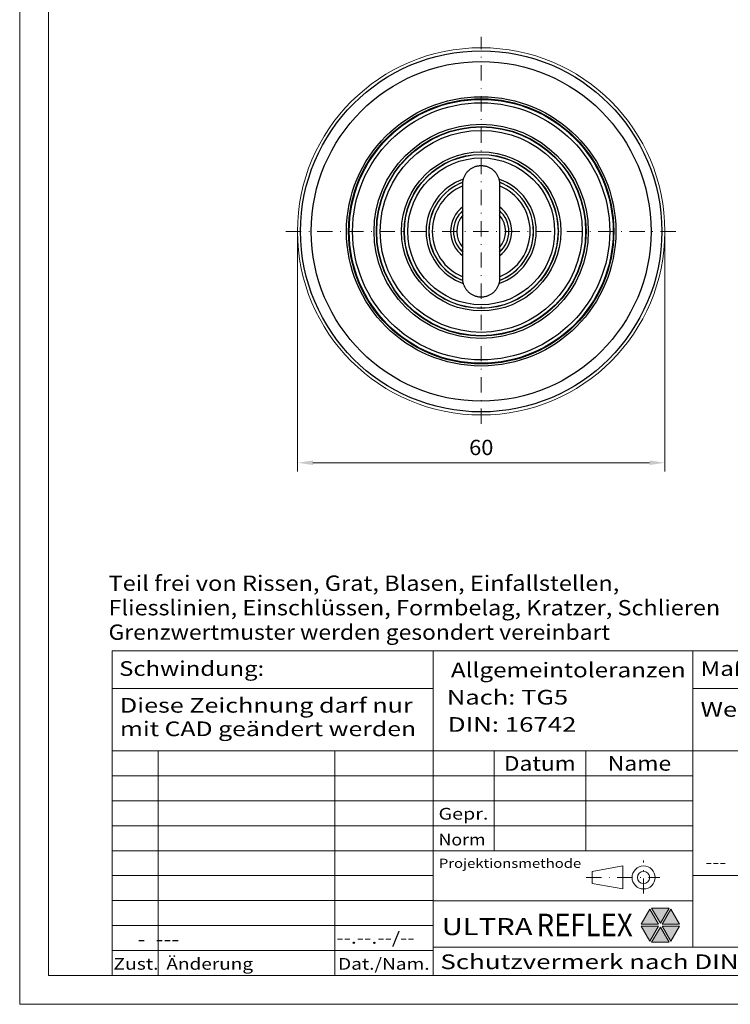
# Model space of a CAD drawing. Units: millimetres. Extents: x 840 to 1037, y 115 to 394.
# Drawn here: x 840 to 956, y 115 to 276 of the extents above; entities that cross this region are included whole.
import ezdxf
from ezdxf.enums import TextEntityAlignment as Align

# ---------------------------------------------------------------- set-up
doc = ezdxf.new("R2010")
doc.units = ezdxf.units.MM
doc.header["$LTSCALE"] = 5
doc.linetypes.add('AUSGEZOGEN', pattern=[0])
doc.linetypes.add('DASHDOT', pattern=[1, 0.5, -0.25, 0, -0.25])
for name, color, linetype in [('FORMAT', 7, 'Continuous'), ('Layer50', 7, 'Continuous'), ('Layer6', 7, 'Continuous'), ('Layer99', 7, 'Continuous')]:
    doc.layers.add(name, color=color, linetype=linetype)
doc.styles.add('Arial', font='arial.ttf')
doc.styles.add('Arial Black', font='ariblk.ttf')
doc.dimstyles.new('ISO-25', dxfattribs={"dimtxt": 2.5, "dimasz": 2.5, "dimexe": 1.25, "dimexo": 0.625, "dimtad": 1, "dimtxsty": 'Standard', "dimcen": 2.5, "dimadec": 0, "dimazin": 0, "dimtfac": 1, "dimtmove": 0, "dimatfit": 3, "dimfxl": 1, "dimarcsym": 0})

# ---------------------------------------------------------------- blocks, each defined once
blk = doc.blocks.new('A4_nNn00')
at = {"color": 56, "linetype": 'AUSGEZOGEN', "lineweight": 18}
for q in [(840, 394.18), (1037.4, 115)]:
    blk.add_line((840, 115), q, dxfattribs=at)
at = {"color": 9, "linetype": 'AUSGEZOGEN', "lineweight": 18}
blk.add_line((844.7, 119.7), (844.7, 389.48), dxfattribs=at)
at = {"layer": 'Layer99', "color": 9, "linetype": 'AUSGEZOGEN', "lineweight": 18}
blk.add_line((844.7, 119.7), (1032.7, 119.7), dxfattribs=at)
blk = doc.blocks.new('QS_nNn01')
at = {"color": 136, "linetype": 'AUSGEZOGEN', "lineweight": 18, "style": 'Arial'}
for s, width, p, p2 in [('Teil frei von Rissen, Grat, Blasen, Einfallstellen,', 1.134961, (854.51, 182.55), (937.93, 182.55)), ('Fliesslinien, Einschlüssen, Formbelag, Kratzer, Schlieren', 1.134732, (854.51, 178.55), (954.41, 178.55)), ('Grenzwertmuster werden gesondert vereinbart', 1.135456, (854.51, 174.55), (936.42, 174.55))]:
    blk.add_text(s, height=2.5, dxfattribs=dict(at, width=width)).set_placement(p, p2, align=Align.FIT)
blk = doc.blocks.new('Schriftfeld_nNn02')
at = {"layer": 'Layer99', "color": 9, "linetype": 'AUSGEZOGEN', "lineweight": 18}
for p, q in [((855.1, 172.74), (855.1, 119.7)), ((1032.7, 172.74), (855.1, 172.74)), ((907.52, 172.74), (907.52, 119.7)), ((949.95, 172.74), (949.95, 124.36)), ((1032.7, 156.42), (855.1, 156.42)), ((1032.7, 136.02), (949.95, 136.02)), ((1020.22, 136.02), (1020.22, 124.36))]:
    blk.add_line(p, q, dxfattribs=at)
at = {"layer": 'Layer99', "color": 56, "linetype": 'AUSGEZOGEN', "lineweight": 18}
for p, q in [((997.76, 172.74), (997.76, 166.62)), ((907.52, 166.62), (855.1, 166.62)), ((1032.7, 166.62), (949.95, 166.62)), ((862.59, 156.42), (862.59, 119.7)), ((891.48, 156.42), (891.48, 119.7)), ((917.5, 156.42), (917.5, 140.1)), ((932.48, 156.42), (932.48, 140.1)), ((949.95, 152.34), (855.1, 152.34)), ((949.95, 148.26), (855.1, 148.26)), ((949.95, 144.18), (855.1, 144.18)), ((949.95, 140.1), (855.1, 140.1)), ((907.52, 136.02), (855.1, 136.02)), ((907.52, 131.94), (855.1, 131.94)), ((907.52, 127.86), (855.1, 127.86)), ((1032.7, 128.44), (1020.22, 128.44)), ((1032.7, 124.36), (949.95, 124.36)), ((907.52, 123.78), (855.1, 123.78))]:
    blk.add_line(p, q, dxfattribs=at)
at = {"color": 56, "linetype": 'AUSGEZOGEN', "lineweight": 18, "style": 'Arial'}
for s, width, p, p2 in [('Schwindung:', 1.234746, (856.25, 168.66), (879.93, 168.66)), ('Maßstab:', 1.226146, (951.21, 168.66), (968.33, 168.66)), ('Gewicht:', 1.240831, (999.3, 168.64), (1015.47, 168.64)), ('Diese Zeichnung darf nur', 1.271211, (856.37, 162.65), (904.18, 162.65)), ('Werkstoff/Farbe: PE weiss', 1.269583, (951.21, 161.98), (1001.32, 161.98)), ('mit CAD geändert werden', 1.255342, (856.37, 158.81), (904.75, 158.81)), ('Datum', 1.188171, (919.09, 153.16), (930.81, 153.16)), ('Name', 1.159587, (936.04, 153.17), (946.41, 153.17)), ('Schutzvermerk nach DIN 34 beachten .        Copyright reserved', 1.286227, (908.71, 120.75), (1029.89, 120.75))]:
    blk.add_text(s, height=2.4, dxfattribs=dict(at, width=width)).set_placement(p, p2, align=Align.FIT)
at = {"color": 136, "linetype": 'AUSGEZOGEN', "lineweight": 18, "style": 'Arial'}
for s, width, p, p2 in [('Allgemeintoleranzen', 1.26356, (910.43, 168.42), (948.78, 168.42)), ('Nach: TG5', 1.223038, (909.77, 163.97), (929.58, 163.97)), ('DIN: 16742', 1.239741, (909.93, 159.52), (930.93, 159.52))]:
    blk.add_text(s, height=2.4, dxfattribs=dict(at, width=width)).set_placement(p, p2, align=Align.FIT)
at = {"layer": 'Layer50', "color": 136, "linetype": 'AUSGEZOGEN', "lineweight": 18, "style": 'Arial'}
for s, width, p, p2 in [('---', 1.259601, (952.01, 137.26), (955.39, 137.26)), ('-  ---', 1.340993, (859.26, 124.66), (866.05, 124.66)), ('--.--.--/--', 1.366444, (891.71, 124.9), (904.52, 124.9))]:
    blk.add_text(s, height=1.92, dxfattribs=dict(at, width=width)).set_placement(p, p2, align=Align.FIT)
at = {"layer": 'Layer50', "color": 9, "linetype": 'AUSGEZOGEN', "lineweight": 18, "style": 'Arial', "width": 1.218899}
blk.add_text('81734100k', height=4.8, dxfattribs=at).set_placement((966.63, 127.92), (1007.03, 127.92), align=Align.FIT)
at = {"layer": 'Layer99', "color": 56, "linetype": 'AUSGEZOGEN', "lineweight": 18, "style": 'Arial'}
for s, height, width, p, p2 in [('Gepr.', 1.92, 1.215534, (908.41, 145.17), (916.55, 145.17)), ('Norm', 1.92, 1.171328, (908.41, 140.95), (916.08, 140.95)), ('Blatt', 2.4, 1.264999, (1022.08, 132.9), (1030.56, 132.9)), ('Bl.', 2.4, 1.22915, (1027.3, 125.27), (1032.11, 125.27)), ('Zust.', 1.92, 1.239906, (855.29, 120.65), (862.68, 120.65)), ('Änderung', 1.92, 1.218204, (863.96, 120.65), (878.11, 120.65)), ('Dat./Nam.', 1.92, 1.239717, (892, 120.65), (906.95, 120.65))]:
    blk.add_text(s, height=height, dxfattribs=dict(at, width=width)).set_placement(p, p2, align=Align.FIT)
blk = doc.blocks.new('ULTRAREFLEX_nNn04')
at = {"linetype": 'AUSGEZOGEN', "lineweight": 18}
h = blk.add_hatch(color=30, dxfattribs=at)
h.paths.add_polyline_path([(944.36, 127.77), (941.5, 127.77), (942.93, 125.29)], flags=0)
h.paths.add_polyline_path([(944.36, 128.09), (942.93, 130.57), (941.5, 128.09)], flags=0)
h.paths.add_polyline_path([(944.64, 128.25), (946.07, 130.73), (943.21, 130.73)], flags=0)
h.paths.add_polyline_path([(944.91, 128.09), (947.77, 128.09), (946.34, 130.57)], flags=0)
h.paths.add_polyline_path([(946.34, 125.29), (947.77, 127.77), (944.91, 127.77)], flags=0)
h.paths.add_polyline_path([(944.64, 127.61), (943.21, 125.13), (946.07, 125.13)], flags=0)
at = {"color": 30, "linetype": 'AUSGEZOGEN', "lineweight": 18}
for p, q in [((942.93, 130.57), (941.5, 128.09)), ((942.93, 130.57), (944.36, 128.09)), ((946.07, 130.73), (943.21, 130.73)), ((943.21, 130.73), (944.64, 128.25)), ((946.07, 130.73), (944.64, 128.25)), ((946.34, 130.57), (944.91, 128.09)), ((947.77, 128.09), (946.34, 130.57)), ((941.5, 128.09), (944.36, 128.09)), ((941.5, 127.77), (942.93, 125.29)), ((941.5, 127.77), (944.36, 127.77)), ((944.36, 127.77), (942.93, 125.29)), ((944.64, 127.61), (943.21, 125.13)), ((944.64, 127.61), (946.07, 125.13)), ((944.91, 128.09), (947.77, 128.09)), ((944.91, 127.77), (947.77, 127.77)), ((944.91, 127.77), (946.34, 125.29)), ((946.34, 125.29), (947.77, 127.77)), ((943.21, 125.13), (946.07, 125.13))]:
    blk.add_line(p, q, dxfattribs=at)
at = {"color": 9, "linetype": 'AUSGEZOGEN', "lineweight": 18, "style": 'Arial', "width": 1.159778}
blk.add_text('ULTRA', height=2.796, dxfattribs=at).set_placement((908.92, 126.3), (923.76, 126.3), align=Align.FIT)
at = {"color": 9, "linetype": 'AUSGEZOGEN', "lineweight": 70, "style": 'Arial Black', "width": 0.705367}
blk.add_text('REFLEX', height=3.675, dxfattribs=at).set_placement((924.42, 126.13), (940.12, 126.13), align=Align.FIT)
blk = doc.blocks.new('L1_nNn03')
at = {"color": 56, "linetype": 'DASHDOT', "lineweight": 18}
for p, q in [((941.9, 133.08), (941.9, 138.49)), ((932.51, 135.72), (944.58, 135.72))]:
    blk.add_line(p, q, dxfattribs=at)
at = {"color": 9, "linetype": 'AUSGEZOGEN', "lineweight": 18}
for p, q in [((938.52, 137.6), (933.52, 136.72)), ((938.52, 133.84), (938.52, 137.6)), ((933.52, 134.72), (933.52, 136.72)), ((938.52, 133.84), (933.52, 134.72))]:
    blk.add_line(p, q, dxfattribs=at)
for radius in [1.88, 1]:
    blk.add_circle((941.9, 135.72), radius, dxfattribs=at)
at = {"layer": 'Layer99', "color": 9, "linetype": 'AUSGEZOGEN', "lineweight": 18}
blk.add_line((949.95, 131.89), (907.52, 131.89), dxfattribs=at)
at = {"layer": 'Layer99', "color": 56, "linetype": 'AUSGEZOGEN', "lineweight": 18}
blk.add_line((949.95, 124.36), (907.52, 124.36), dxfattribs=at)
blk.add_blockref('ULTRAREFLEX_nNn04', (0, 0))
at = {"layer": 'Layer99', "color": 56, "linetype": 'AUSGEZOGEN', "lineweight": 18, "style": 'Arial', "width": 1.255938}
blk.add_text('Projektionsmethode', height=1.5, dxfattribs=at).set_placement((908.47, 137.29), (931.71, 137.29), align=Align.FIT)
blk = doc.blocks.new('*D7')
at = {"layer": 'Layer6', "linetype": 'AUSGEZOGEN', "lineweight": 18}
for points in [[(885.38, 203.48), (887.88, 203.11), (887.88, 203.86)], [(945.38, 203.48), (942.88, 203.86), (942.88, 203.11)]]:
    blk.add_hatch(color=136, dxfattribs=at).paths.add_polyline_path(points, flags=0)
at = {"layer": 'Layer6', "color": 136, "linetype": 'AUSGEZOGEN', "lineweight": 18}
for p, q in [((885.38, 241.29), (885.38, 202.05)), ((945.38, 241.29), (945.38, 202.05)), ((887.88, 203.48), (942.88, 203.48))]:
    blk.add_line(p, q, dxfattribs=at)
at = {"color": 136, "linetype": 'AUSGEZOGEN', "lineweight": 18}
blk.add_wipeout([(913.41, 203.98), (917.37, 203.98), (917.37, 207.98), (913.41, 207.98)], dxfattribs=at).dxf.layer = 'Layer6'
at = {"layer": 'Layer6', "color": 136, "linetype": 'AUSGEZOGEN', "lineweight": 18, "style": 'Arial', "width": 1.022938}
blk.add_text('60', height=2.5, dxfattribs=at).set_placement((913.41, 204.73), (917.37, 204.73), align=Align.FIT)

msp = doc.modelspace()

# ---------------------------------------------------------------- linework, layer by layer
at = {"color": 9, "linetype": 'AUSGEZOGEN', "lineweight": 25}
for p, q in [((912.375, 248.703), (912.375, 249.037)), ((912.375, 245.287), (912.375, 248.703)), ((918.375, 249.037), (918.375, 248.703)), ((918.375, 248.703), (918.375, 245.287)), ((912.375, 244.677), (912.375, 245.287)), ((912.375, 244.669), (912.375, 244.677)), ((912.375, 243.933), (912.375, 244.669)), ((918.375, 245.287), (918.375, 244.677)), ((918.375, 244.677), (918.375, 244.669)), ((918.375, 244.669), (918.375, 243.933)), ((912.375, 238.642), (912.375, 243.933)), ((918.375, 243.933), (918.375, 238.642)), ((912.375, 237.905), (912.375, 238.642)), ((918.375, 238.642), (918.375, 237.905)), ((912.375, 237.898), (912.375, 237.905)), ((912.375, 237.287), (912.375, 237.898)), ((912.375, 233.871), (912.375, 237.287)), ((918.375, 237.905), (918.375, 237.898)), ((918.375, 237.898), (918.375, 237.287)), ((918.375, 237.287), (918.375, 233.871)), ((912.375, 233.537), (912.375, 233.871)), ((918.375, 233.871), (918.375, 233.537))]:
    msp.add_line(p, q, dxfattribs=at)
for points in [[(912.476, 249.807), (912.509, 249.925), (912.548, 250.041), (912.591, 250.155), (912.639, 250.267), (912.691, 250.377), (912.747, 250.485), (912.809, 250.591), (912.874, 250.695), (912.945, 250.796), (913.018, 250.894), (913.096, 250.988), (913.177, 251.079), (913.262, 251.167), (913.351, 251.252), (913.443, 251.333), (913.539, 251.41), (913.638, 251.484), (913.741, 251.553), (913.845, 251.618), (913.952, 251.678), (914.061, 251.734), (914.173, 251.786), (914.286, 251.833), (914.402, 251.875), (914.52, 251.913), (914.64, 251.946), (914.761, 251.974), (914.882, 251.996), (915.003, 252.014), (915.126, 252.027), (915.249, 252.035), (915.372, 252.037), (915.496, 252.035), (915.62, 252.027), (915.744, 252.015), (915.866, 251.997), (915.987, 251.974), (916.106, 251.947), (916.225, 251.914), (916.343, 251.877), (916.459, 251.835), (916.574, 251.787), (916.686, 251.736), (916.796, 251.68), (916.903, 251.619), (917.007, 251.555), (917.108, 251.486), (917.207, 251.413), (917.303, 251.336), (917.396, 251.254), (917.486, 251.169), (917.571, 251.081), (917.652, 250.99), (917.73, 250.896), (917.804, 250.799), (917.873, 250.698), (917.939, 250.594), (918.001, 250.488), (918.058, 250.379), (918.111, 250.268), (918.159, 250.156), (918.202, 250.042), (918.241, 249.926), (918.275, 249.807)], [(912.387, 249.301), (912.404, 249.454), (912.427, 249.593), (912.476, 249.807)], [(918.275, 249.807), (918.322, 249.594), (918.346, 249.454), (918.363, 249.301)], [(912.375, 249.037), (912.378, 249.16), (912.385, 249.283)], [(912.385, 249.283), (912.387, 249.301)], [(918.363, 249.301), (918.365, 249.283)], [(918.365, 249.283), (918.373, 249.16), (918.375, 249.037)], [(912.385, 233.292), (912.378, 233.414), (912.375, 233.537)], [(912.387, 233.273), (912.385, 233.292)], [(912.476, 232.767), (912.428, 232.981), (912.404, 233.12), (912.387, 233.273)], [(918.363, 233.273), (918.346, 233.121), (918.323, 232.982), (918.275, 232.767)], [(918.365, 233.292), (918.363, 233.273)], [(918.375, 233.537), (918.373, 233.414), (918.365, 233.292)], [(918.275, 232.767), (918.241, 232.649), (918.202, 232.533), (918.159, 232.419), (918.112, 232.307), (918.059, 232.197), (918.003, 232.089), (917.941, 231.984), (917.876, 231.88), (917.806, 231.779), (917.732, 231.681), (917.654, 231.586), (917.573, 231.495), (917.488, 231.407), (917.399, 231.323), (917.307, 231.242), (917.211, 231.165), (917.112, 231.091), (917.01, 231.022), (916.905, 230.957), (916.798, 230.896), (916.689, 230.84), (916.577, 230.789), (916.464, 230.742), (916.348, 230.699), (916.23, 230.662), (916.11, 230.629), (915.99, 230.601), (915.868, 230.578), (915.747, 230.56), (915.624, 230.548), (915.501, 230.54), (915.378, 230.537), (915.254, 230.54), (915.13, 230.547), (915.007, 230.56), (914.884, 230.578), (914.764, 230.6), (914.644, 230.628), (914.525, 230.66), (914.407, 230.698), (914.291, 230.74), (914.176, 230.787), (914.064, 230.839), (913.954, 230.895), (913.848, 230.955), (913.743, 231.02), (913.642, 231.089), (913.543, 231.162), (913.447, 231.239), (913.354, 231.32), (913.265, 231.405), (913.179, 231.493), (913.098, 231.584), (913.02, 231.679), (912.947, 231.776), (912.877, 231.876), (912.811, 231.98), (912.749, 232.086), (912.692, 232.195), (912.639, 232.306), (912.591, 232.418), (912.548, 232.533), (912.51, 232.649), (912.476, 232.767)]]:
    msp.add_lwpolyline(points, dxfattribs=at)
at = {"color": 9, "linetype": 'AUSGEZOGEN', "lineweight": 18}
msp.add_circle((915.375, 241.287), 30, dxfattribs=at)
at = {"color": 9, "linetype": 'AUSGEZOGEN', "lineweight": 25}
for radius in [29.5, 27.747, 22, 21.667, 21.56, 21, 17.5, 17.122, 17.056, 16.5, 13, 12.584, 12.548, 12]:
    msp.add_circle((915.375, 241.287), radius, dxfattribs=at)
for radius, start, end in [(9, 108.79372, 251.20628), (9, 288.79372, 71.20628), (8.553, 110.4498, 249.5502), (8.536, 110.50374, 249.49626), (8, 112.02431, 247.97569), (8.553, 290.4498, 69.5502), (8.536, 290.50374, 69.49626), (8, 292.02431, 67.97569), (5, 126.8699, 233.1301), (4.526, 131.51183, 228.48817), (4.521, 131.57453, 228.42547), (5, 306.8699, 53.1301), (4.526, 311.51183, 48.48817), (4.521, 311.57453, 48.42547), (4, 138.59038, 221.40962), (4, 318.59038, 41.40962)]:
    msp.add_arc((915.375, 241.287), radius, start, end, dxfattribs=at)
at = {"layer": 'FORMAT', "color": 56, "linetype": 'DASHDOT', "lineweight": 18}
for p, q in [((915.375, 209.856), (915.375, 273.078)), ((883.48, 241.287), (947.547, 241.287))]:
    msp.add_line(p, q, dxfattribs=at)

# ---------------------------------------------------------------- block references
for name in ['A4_nNn00', 'QS_nNn01', 'Schriftfeld_nNn02', 'L1_nNn03']:
    msp.add_blockref(name, (0, 0))

# ---------------------------------------------------------------- next in the draw order: dimensions: what is measured, and where the dimension line sits
at = {"layer": 'Layer6', "color": 136, "linetype": 'AUSGEZOGEN', "lineweight": 18}
dim = msp.add_linear_dim(base=(945.375, 203.481), p1=(885.375, 241.287), p2=(945.375, 241.287), dimstyle='ISO-25', override={"dimtxt": 2.5, "dimasz": 2.5, "dimexe": 1.785714, "dimgap": 0.357143, "dimtad": 1, "dimjust": 0, "dimdec": 2, "dimzin": 8, "dimpost": '<>', "dimsah": 1, "dimclrd": 136, "dimclre": 136, "dimclrt": 136, "dimadec": 2}, dxfattribs=at)
dim.commit()
dim.dimension.update_dxf_attribs({"geometry": '*D7', "text_midpoint": (915.39, 205.981), "dimtype": 160})

doc.saveas('drawing.dxf')
